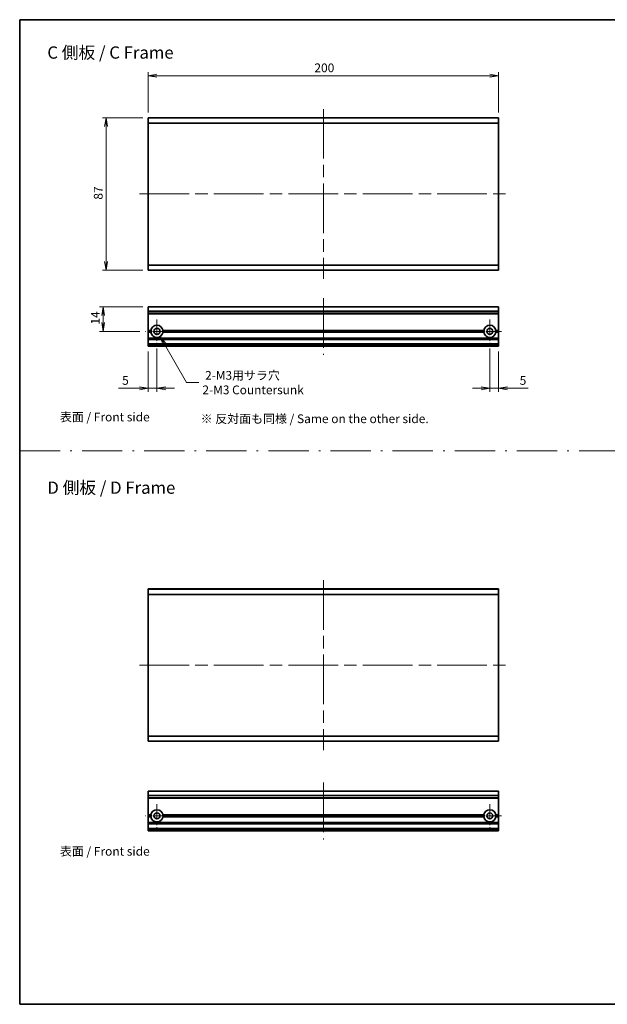
# Model space of a CAD drawing. Units: millimetres. Extents: x 72 to 6574, y 40 to 1451.
# Drawn here: x 4208 to 4543, y 40 to 602 of the extents above; entities that cross this region are included whole.
import ezdxf

# ---------------------------------------------------------------- set-up
doc = ezdxf.new("R2010")
doc.units = ezdxf.units.MM
doc.header["$LTSCALE"] = 5
doc.linetypes.add('CHAIN', pattern=[0.3543, 0.2362, -0.0295, 0.0591, -0.0295])
doc.linetypes.add('DASH_DOT', pattern=[0.37, 0.24, -0.06, 0.01, -0.06])
doc.layers.get('Defpoints').update_dxf_attribs({"lineweight": 25})
for name, color, linetype, lineweight in [('Border (ISO)', 7, 'Continuous', 35), ('Center Mark (ISO)', 131, 'Continuous', 18), ('Centerline (ISO)', 131, 'Continuous', 18), ('Dimension (ISO)', 7, 'Continuous', 18), ('Dimension (ISO) @ 1', 7, 'Continuous', 18), ('Sketch Geometry (ISO)', 7, 'Continuous', 18), ('Symbol (ISO)', 7, 'Continuous', 18), ('Visible (ISO)', 7, 'Continuous', 35), ('Visible Narrow (ISO)', 7, 'Continuous', 25)]:
    doc.layers.add(name, color=color, linetype=linetype, lineweight=lineweight)
doc.styles.add('Note Text (TK)', font='txt')
doc.dimstyles.new('Default - Method 1b (TK)', dxfattribs={"dimscale": 5, "dimtxt": 2.5, "dimasz": 2.5, "dimexe": 1, "dimexo": 1.5, "dimgap": 1, "dimtad": 1, "dimrnd": 1e-08, "dimdsep": 46, "dimtxsty": 'Note Text (TK)', "dimblk": 'OPEN', "dimcen": 0.09, "dimdle": 5, "dimclrd": 100, "dimclre": 100, "dimclrt": 7, "dimadec": 1, "dimazin": 1, "dimtfac": 1, "dimtmove": 0, "dimatfit": 3, "dimldrblk": 'OPEN', "dimfxl": 1, "dimtolj": 1, "dimlwd": -1, "dimlwe": -1, "dimarcsym": 0})

# ---------------------------------------------------------------- blocks, each defined once
blk = doc.blocks.new('図面枠 tk図枠')
at = {"layer": 'Border (ISO)'}
for p, q in [((14.5, 289), (405.5, 289)), ((14.5, 289), (14.5, 8)), ((405.5, 289), (405.5, 8)), ((14.5, 8), (405.5, 8))]:
    blk.add_line(p, q, dxfattribs=at)
blk = doc.blocks.new('_Open')
at = {"color": 0, "linetype": 'ByBlock', "lineweight": -2}
for p, q in [((-1, 0.17), (0, 0)), ((-1, -0.17), (0, 0)), ((0, 0), (-1, 0))]:
    blk.add_line(p, q, dxfattribs=at)
blk = doc.blocks.new('*D94')
at = {"layer": 'Defpoints', "color": 0}
for p in [(4281.34, 546.02), (4257.34, 459.02), (4281.34, 459.02)]:
    blk.add_point(p, dxfattribs=at)
at = {"layer": 'Dimension (ISO)', "color": 100}
for p, q in [((4278.34, 546.02), (4255.34, 546.02)), ((4257.34, 541.02), (4257.34, 464.02)), ((4278.34, 459.02), (4255.34, 459.02))]:
    blk.add_line(p, q, dxfattribs=at)
at = {"layer": 'Dimension (ISO)', "color": 100, "xscale": 5, "yscale": 5, "zscale": 5}
for p, rotation in [((4257.34, 546.02), 90), ((4257.34, 459.02), 270)]:
    blk.add_blockref('_Open', p, dxfattribs=dict(at, rotation=rotation))
at = {"layer": 'Dimension (ISO)', "color": 7, "insert": (4252.84, 499.28), "char_height": 5, "attachment_point": 4, "rotation": 90, "style": 'Note Text (TK)'}
blk.add_mtext('\\A1;87', dxfattribs=at)
blk = doc.blocks.new('*D95')
at = {"layer": 'Defpoints', "color": 0}
for p in [(4481.34, 570.02), (4281.34, 546.02), (4481.34, 546.02)]:
    blk.add_point(p, dxfattribs=at)
at = {"layer": 'Dimension (ISO)', "color": 100}
for p, q in [((4281.34, 549.02), (4281.34, 572.02)), ((4286.34, 570.02), (4476.34, 570.02)), ((4481.34, 549.02), (4481.34, 572.02))]:
    blk.add_line(p, q, dxfattribs=at)
at = {"layer": 'Dimension (ISO)', "color": 100, "xscale": 5, "yscale": 5, "zscale": 5, "rotation": 180}
blk.add_blockref('_Open', (4281.34, 570.02), dxfattribs=at)
at = {"layer": 'Dimension (ISO)', "color": 100, "xscale": 5, "yscale": 5, "zscale": 5}
blk.add_blockref('_Open', (4481.34, 570.02), dxfattribs=at)
at = {"layer": 'Dimension (ISO)', "color": 7, "insert": (4376.2, 574.52), "char_height": 5, "attachment_point": 4, "style": 'Note Text (TK)'}
blk.add_mtext('\\A1;200', dxfattribs=at)
blk = doc.blocks.new('*D141')
at = {"layer": 'Defpoints', "color": 0}
for p in [(4281.34, 438.11), (4255.64, 424.11), (4279.64, 424.11)]:
    blk.add_point(p, dxfattribs=at)
at = {"layer": 'Dimension (ISO)', "color": 100}
for p, q in [((4278.34, 438.11), (4253.64, 438.11)), ((4255.64, 433.11), (4255.64, 429.11)), ((4276.64, 424.11), (4253.64, 424.11))]:
    blk.add_line(p, q, dxfattribs=at)
at = {"layer": 'Dimension (ISO)', "color": 100, "xscale": 5, "yscale": 5, "zscale": 5}
for p, rotation in [((4255.64, 438.11), 90), ((4255.64, 424.11), 270)]:
    blk.add_blockref('_Open', p, dxfattribs=dict(at, rotation=rotation))
at = {"layer": 'Dimension (ISO)', "color": 7, "insert": (4251.14, 427.97), "char_height": 5, "attachment_point": 4, "rotation": 90, "style": 'Note Text (TK)'}
blk.add_mtext('\\A1;14', dxfattribs=at)
blk = doc.blocks.new('*D142')
at = {"layer": 'Defpoints', "color": 0}
for p in [(4286.34, 417.41), (4281.34, 415.61), (4281.34, 391.61)]:
    blk.add_point(p, dxfattribs=at)
at = {"layer": 'Dimension (ISO)', "color": 100}
for p, q in [((4281.34, 412.61), (4281.34, 389.61)), ((4286.34, 414.41), (4286.34, 389.61)), ((4276.34, 391.61), (4264.44, 391.61)), ((4286.34, 391.61), (4281.34, 391.61)), ((4291.34, 391.61), (4296.34, 391.61))]:
    blk.add_line(p, q, dxfattribs=at)
at = {"layer": 'Dimension (ISO)', "color": 100, "xscale": 5, "yscale": 5, "zscale": 5}
blk.add_blockref('_Open', (4281.34, 391.61), dxfattribs=at)
at = {"layer": 'Dimension (ISO)', "color": 100, "xscale": 5, "yscale": 5, "zscale": 5, "rotation": 180}
blk.add_blockref('_Open', (4286.34, 391.61), dxfattribs=at)
at = {"layer": 'Dimension (ISO)', "color": 7, "insert": (4266.44, 396.11), "char_height": 5, "attachment_point": 4, "style": 'Note Text (TK)'}
blk.add_mtext('\\A1;5', dxfattribs=at)
blk = doc.blocks.new('*D143')
at = {"layer": 'Defpoints', "color": 0}
for p in [(4476.34, 417.41), (4481.34, 415.61), (4476.34, 391.61)]:
    blk.add_point(p, dxfattribs=at)
at = {"layer": 'Dimension (ISO)', "color": 100}
for p, q in [((4476.34, 414.41), (4476.34, 389.61)), ((4481.34, 412.61), (4481.34, 389.61)), ((4471.34, 391.61), (4466.34, 391.61)), ((4476.34, 391.61), (4481.34, 391.61)), ((4486.34, 391.61), (4498.24, 391.61))]:
    blk.add_line(p, q, dxfattribs=at)
at = {"layer": 'Dimension (ISO)', "color": 100, "xscale": 5, "yscale": 5, "zscale": 5}
blk.add_blockref('_Open', (4476.34, 391.61), dxfattribs=at)
at = {"layer": 'Dimension (ISO)', "color": 100, "xscale": 5, "yscale": 5, "zscale": 5, "rotation": 180}
blk.add_blockref('_Open', (4481.34, 391.61), dxfattribs=at)
at = {"layer": 'Dimension (ISO)', "color": 7, "insert": (4493.34, 396.11), "char_height": 5, "attachment_point": 4, "style": 'Note Text (TK)'}
blk.add_mtext('\\A1;5', dxfattribs=at)
blk = doc.blocks.new('*D144')
at = {"layer": 'Defpoints', "color": 0}
for p in [(4286.34, 424.11), (4288.09, 421.08)]:
    blk.add_point(p, dxfattribs=at)
at = {"layer": 'Dimension (ISO)', "color": 100}
for p, q in [((4303.23, 394.85), (4290.59, 416.75)), ((4310.29, 394.85), (4303.23, 394.85))]:
    blk.add_line(p, q, dxfattribs=at)
at = {"layer": 'Dimension (ISO)', "color": 100, "xscale": 5, "yscale": 5, "zscale": 5, "rotation": 119.9999999999986}
blk.add_blockref('_Open', (4288.09, 421.08), dxfattribs=at)
at = {"layer": 'Dimension (ISO)', "color": 7, "insert": (4312.29, 394.85), "char_height": 5, "attachment_point": 4, "style": 'Note Text (TK)'}
blk.add_mtext('\\A1; \\fＭＳ Ｐゴシック|b0|i0;{\\H4.9800;2-M3用サラ穴\\P}\\fＭＳ Ｐゴシック|b0|i0;{\\H4.9800;2-M3 Countersunk}', dxfattribs=at)

msp = doc.modelspace()

# ---------------------------------------------------------------- linework, layer by layer
at = {"layer": 'Center Mark (ISO)', "linetype": 'CHAIN', "ltscale": 7.44499}
for p, q in [((4286.3378, 430.813), (4286.3378, 417.413)), ((4476.3378, 430.813), (4476.3378, 417.413)), ((4293.0378, 424.113), (4279.6378, 424.113)), ((4483.0378, 424.113), (4469.6378, 424.113)), ((4286.3378, 154.2915), (4286.3378, 140.8915)), ((4476.3378, 154.2915), (4476.3378, 140.8915)), ((4293.0378, 147.5915), (4279.6378, 147.5915)), ((4483.0378, 147.5915), (4469.6378, 147.5915))]:
    msp.add_line(p, q, dxfattribs=at)
at = {"layer": 'Centerline (ISO)', "linetype": 'CHAIN', "ltscale": 23.990969}
for p, q in [((4381.3378, 551.0166), (4381.3378, 454.0166)), ((4276.3378, 502.5166), (4486.3378, 502.5166)), ((4381.3378, 443.113), (4381.3378, 410.613)), ((4381.3378, 282.1081), (4381.3378, 185.1081)), ((4276.3378, 233.6081), (4486.3378, 233.6081)), ((4381.3378, 166.5915), (4381.3378, 134.0915))]:
    msp.add_line(p, q, dxfattribs=at)
at = {"layer": 'Sketch Geometry (ISO)', "color": 4, "linetype": 'DASH_DOT', "lineweight": 18, "ltscale": 19.164619}
msp.add_line((4208.1231, 356), (4988.1231, 356), dxfattribs=at)
at = {"layer": 'Visible (ISO)'}
for p, q in [((4281.3378, 546.0166), (4281.3378, 545.9086)), ((4281.3378, 546.0166), (4481.3378, 546.0166)), ((4281.3378, 543.1), (4281.3378, 545.9086)), ((4481.3378, 545.9086), (4481.3378, 546.0166)), ((4481.3378, 545.9086), (4481.3378, 543.1)), ((4281.3378, 543.1), (4281.3378, 542.908)), ((4281.3378, 462.1252), (4281.3378, 542.908)), ((4481.3378, 542.908), (4481.3378, 543.1)), ((4481.3378, 542.908), (4481.3378, 462.1252)), ((4281.3378, 462.1252), (4281.3378, 461.9331)), ((4281.3378, 459.1245), (4281.3378, 461.9331)), ((4481.3378, 461.9331), (4481.3378, 462.1252)), ((4481.3378, 461.9331), (4481.3378, 459.1245)), ((4281.3378, 459.1245), (4281.3378, 459.0166)), ((4281.3378, 459.0166), (4481.3378, 459.0166)), ((4481.3378, 459.0166), (4481.3378, 459.1245)), ((4481.3378, 438.113), (4281.3378, 438.113)), ((4281.3378, 438.113), (4281.3378, 438.0434)), ((4281.3378, 435.7029), (4281.3378, 438.0434)), ((4281.3378, 435.7029), (4281.3378, 435.4724)), ((4281.3378, 434.413), (4281.3378, 435.4724)), ((4281.3378, 434.413), (4281.3378, 434.113)), ((4481.3378, 434.113), (4281.3378, 434.113)), ((4281.3378, 424.613), (4281.3378, 434.113)), ((4481.3378, 438.0434), (4481.3378, 438.113)), ((4481.3378, 438.0434), (4481.3378, 435.7029)), ((4481.3378, 435.4724), (4481.3378, 435.7029)), ((4481.3378, 435.4724), (4481.3378, 434.413)), ((4481.3378, 434.113), (4481.3378, 434.413)), ((4481.3378, 434.113), (4481.3378, 424.613)), ((4282.8737, 424.613), (4281.3378, 424.613)), ((4281.3378, 424.113), (4281.3378, 424.613)), ((4283.3378, 424.113), (4281.3378, 424.113)), ((4281.3378, 423.613), (4281.3378, 424.113)), ((4282.8737, 423.613), (4281.3378, 423.613)), ((4281.3378, 420.2372), (4281.3378, 423.613)), ((4473.3378, 424.113), (4289.3378, 424.113)), ((4472.8737, 424.613), (4289.8019, 424.613)), ((4472.8737, 423.613), (4289.8019, 423.613)), ((4481.3378, 424.113), (4479.3378, 424.113)), ((4481.3378, 424.613), (4479.8019, 424.613)), ((4481.3378, 423.613), (4479.8019, 423.613)), ((4481.3378, 424.613), (4481.3378, 424.113)), ((4481.3378, 424.113), (4481.3378, 423.613)), ((4481.3378, 423.613), (4481.3378, 420.2372)), ((4281.3378, 420.2372), (4281.3378, 420.0251)), ((4281.3378, 419.7008), (4281.3378, 420.0251)), ((4281.3378, 419.7008), (4281.3378, 419.613)), ((4481.3378, 419.613), (4281.3378, 419.613)), ((4281.3378, 419.313), (4281.3378, 419.613)), ((4281.3378, 416.913), (4281.3378, 419.313)), ((4281.3378, 416.613), (4281.3378, 416.913)), ((4481.3378, 416.613), (4281.3378, 416.613)), ((4281.3378, 416.613), (4281.3378, 416.5251)), ((4281.3378, 416.2008), (4281.3378, 416.5251)), ((4281.3378, 416.2008), (4281.3378, 415.9887)), ((4281.3378, 415.913), (4281.3378, 415.9887)), ((4281.3378, 415.913), (4281.3378, 415.613)), ((4481.3378, 420.0251), (4481.3378, 420.2372)), ((4481.3378, 420.0251), (4481.3378, 419.7008)), ((4481.3378, 419.613), (4481.3378, 419.7008)), ((4481.3378, 419.613), (4481.3378, 419.313)), ((4481.3378, 419.313), (4481.3378, 416.913)), ((4481.3378, 416.913), (4481.3378, 416.613)), ((4481.3378, 416.5251), (4481.3378, 416.613)), ((4481.3378, 416.5251), (4481.3378, 416.2008)), ((4481.3378, 415.9887), (4481.3378, 416.2008)), ((4481.3378, 415.9887), (4481.3378, 415.913)), ((4481.3378, 415.613), (4481.3378, 415.913)), ((4481.3378, 415.613), (4281.3378, 415.613)), ((4281.3378, 277.1081), (4281.3378, 277.0002)), ((4281.3378, 277.1081), (4481.3378, 277.1081)), ((4281.3378, 274.1915), (4281.3378, 277.0002)), ((4481.3378, 277.0002), (4481.3378, 277.1081)), ((4481.3378, 277.0002), (4481.3378, 274.1915)), ((4281.3378, 274.1915), (4281.3378, 273.9995)), ((4281.3378, 193.2167), (4281.3378, 273.9995)), ((4481.3378, 273.9995), (4481.3378, 274.1915)), ((4481.3378, 273.9995), (4481.3378, 193.2167)), ((4281.3378, 193.2167), (4281.3378, 193.0247)), ((4281.3378, 190.216), (4281.3378, 193.0247)), ((4481.3378, 193.0247), (4481.3378, 193.2167)), ((4481.3378, 193.0247), (4481.3378, 190.216)), ((4281.3378, 190.216), (4281.3378, 190.1081)), ((4281.3378, 190.1081), (4481.3378, 190.1081)), ((4481.3378, 190.1081), (4481.3378, 190.216)), ((4481.3378, 161.5915), (4281.3378, 161.5915)), ((4281.3378, 161.5915), (4281.3378, 161.522)), ((4281.3378, 159.1814), (4281.3378, 161.522)), ((4281.3378, 159.1814), (4281.3378, 158.951)), ((4281.3378, 157.8915), (4281.3378, 158.951)), ((4281.3378, 157.8915), (4281.3378, 157.5915)), ((4481.3378, 157.5915), (4281.3378, 157.5915)), ((4281.3378, 148.0915), (4281.3378, 157.5915)), ((4481.3378, 161.522), (4481.3378, 161.5915)), ((4481.3378, 161.522), (4481.3378, 159.1814)), ((4481.3378, 158.951), (4481.3378, 159.1814)), ((4481.3378, 158.951), (4481.3378, 157.8915)), ((4481.3378, 157.5915), (4481.3378, 157.8915)), ((4481.3378, 157.5915), (4481.3378, 148.0915)), ((4282.8737, 148.0915), (4281.3378, 148.0915)), ((4281.3378, 147.5915), (4281.3378, 148.0915)), ((4283.3378, 147.5915), (4281.3378, 147.5915)), ((4281.3378, 147.0915), (4281.3378, 147.5915)), ((4282.8737, 147.0915), (4281.3378, 147.0915)), ((4281.3378, 143.7158), (4281.3378, 147.0915)), ((4473.3378, 147.5915), (4289.3378, 147.5915)), ((4472.8737, 148.0915), (4289.8019, 148.0915)), ((4472.8737, 147.0915), (4289.8019, 147.0915)), ((4481.3378, 147.5915), (4479.3378, 147.5915)), ((4481.3378, 148.0915), (4479.8019, 148.0915)), ((4481.3378, 147.0915), (4479.8019, 147.0915)), ((4481.3378, 148.0915), (4481.3378, 147.5915)), ((4481.3378, 147.5915), (4481.3378, 147.0915)), ((4481.3378, 147.0915), (4481.3378, 143.7158)), ((4281.3378, 143.7158), (4281.3378, 143.5036)), ((4281.3378, 143.1794), (4281.3378, 143.5036)), ((4281.3378, 143.1794), (4281.3378, 143.0915)), ((4481.3378, 143.0915), (4281.3378, 143.0915)), ((4281.3378, 142.7915), (4281.3378, 143.0915)), ((4281.3378, 140.3915), (4281.3378, 142.7915)), ((4481.3378, 143.5036), (4481.3378, 143.7158)), ((4481.3378, 143.5036), (4481.3378, 143.1794)), ((4481.3378, 143.0915), (4481.3378, 143.1794)), ((4481.3378, 143.0915), (4481.3378, 142.7915)), ((4481.3378, 142.7915), (4481.3378, 140.3915)), ((4281.3378, 140.0915), (4281.3378, 140.3915)), ((4481.3378, 140.0915), (4281.3378, 140.0915)), ((4281.3378, 140.0915), (4281.3378, 140.0036)), ((4281.3378, 139.6794), (4281.3378, 140.0036)), ((4281.3378, 139.6794), (4281.3378, 139.4672)), ((4281.3378, 139.3915), (4281.3378, 139.4672)), ((4281.3378, 139.3915), (4281.3378, 139.0915)), ((4481.3378, 139.0915), (4281.3378, 139.0915)), ((4481.3378, 140.3915), (4481.3378, 140.0915)), ((4481.3378, 140.0036), (4481.3378, 140.0915)), ((4481.3378, 140.0036), (4481.3378, 139.6794)), ((4481.3378, 139.4672), (4481.3378, 139.6794)), ((4481.3378, 139.4672), (4481.3378, 139.3915)), ((4481.3378, 139.0915), (4481.3378, 139.3915))]:
    msp.add_line(p, q, dxfattribs=at)
for centre in [(4286.3378, 424.113), (4476.3378, 424.113), (4286.3378, 147.5915), (4476.3378, 147.5915)]:
    msp.add_circle(centre, 1.7, dxfattribs=at)
for centre, start, end in [((4286.3378, 424.113), 8.213211, 171.786789), ((4476.3378, 424.113), 8.213211, 171.786789), ((4286.3378, 424.113), 188.213211, 351.786789), ((4476.3378, 424.113), 188.213211, 351.786789), ((4286.3378, 147.5915), 8.213211, 171.786789), ((4286.3378, 147.5915), 188.213211, 351.786789), ((4476.3378, 147.5915), 8.213211, 171.786789), ((4476.3378, 147.5915), 188.213211, 351.786789)]:
    msp.add_arc(centre, 3.5, start, end, dxfattribs=at)
for points in [[(4283.3378, 424.113), (4283.1058, 424.345), (4282.8737, 424.613)], [(4282.8737, 423.613), (4283.1058, 423.8809), (4283.3378, 424.113)], [(4289.8019, 424.613), (4289.5699, 424.345), (4289.3378, 424.113)], [(4289.3378, 424.113), (4289.5699, 423.8809), (4289.8019, 423.613)], [(4473.3378, 424.113), (4473.1058, 424.345), (4472.8737, 424.613)], [(4472.8737, 423.613), (4473.1058, 423.8809), (4473.3378, 424.113)], [(4479.8019, 424.613), (4479.5699, 424.345), (4479.3378, 424.113)], [(4479.3378, 424.113), (4479.5699, 423.8809), (4479.8019, 423.613)], [(4283.3378, 147.5915), (4283.1058, 147.8235), (4282.8737, 148.0915)], [(4282.8737, 147.0915), (4283.1058, 147.3594), (4283.3378, 147.5915)], [(4289.8019, 148.0915), (4289.5699, 147.8235), (4289.3378, 147.5915)], [(4289.3378, 147.5915), (4289.5699, 147.3594), (4289.8019, 147.0915)], [(4473.3378, 147.5915), (4473.1058, 147.8235), (4472.8737, 148.0915)], [(4472.8737, 147.0915), (4473.1058, 147.3594), (4473.3378, 147.5915)], [(4479.8019, 148.0915), (4479.5699, 147.8235), (4479.3378, 147.5915)], [(4479.3378, 147.5915), (4479.5699, 147.3594), (4479.8019, 147.0915)]]:
    msp.add_open_spline(points, degree=2, dxfattribs=at)
at = {"layer": 'Visible Narrow (ISO)'}
for p, q in [((4281.3378, 545.9086), (4481.3378, 545.9086)), ((4281.3378, 543.1), (4481.3378, 543.1)), ((4281.3378, 542.908), (4481.3378, 542.908)), ((4281.3378, 462.1252), (4481.3378, 462.1252)), ((4281.3378, 461.9331), (4481.3378, 461.9331)), ((4281.3378, 459.1245), (4481.3378, 459.1245)), ((4481.3378, 438.0434), (4281.3378, 438.0434)), ((4481.3378, 435.7029), (4281.3378, 435.7029)), ((4481.3378, 435.4724), (4281.3378, 435.4724)), ((4481.3378, 434.413), (4281.3378, 434.413)), ((4481.3378, 420.2372), (4281.3378, 420.2372)), ((4481.3378, 420.0251), (4281.3378, 420.0251)), ((4481.3378, 419.7008), (4281.3378, 419.7008)), ((4481.3378, 419.313), (4281.3378, 419.313)), ((4481.3378, 416.913), (4281.3378, 416.913)), ((4481.3378, 416.5251), (4281.3378, 416.5251)), ((4481.3378, 416.2008), (4281.3378, 416.2008)), ((4481.3378, 415.9887), (4281.3378, 415.9887)), ((4481.3378, 415.913), (4281.3378, 415.913)), ((4281.3378, 277.0002), (4481.3378, 277.0002)), ((4281.3378, 274.1915), (4481.3378, 274.1915)), ((4281.3378, 273.9995), (4481.3378, 273.9995)), ((4281.3378, 193.2167), (4481.3378, 193.2167)), ((4281.3378, 193.0247), (4481.3378, 193.0247)), ((4281.3378, 190.216), (4481.3378, 190.216)), ((4481.3378, 161.522), (4281.3378, 161.522)), ((4481.3378, 159.1814), (4281.3378, 159.1814)), ((4481.3378, 158.951), (4281.3378, 158.951)), ((4481.3378, 157.8915), (4281.3378, 157.8915)), ((4481.3378, 143.7158), (4281.3378, 143.7158)), ((4481.3378, 143.5036), (4281.3378, 143.5036)), ((4481.3378, 143.1794), (4281.3378, 143.1794)), ((4481.3378, 142.7915), (4281.3378, 142.7915)), ((4481.3378, 140.3915), (4281.3378, 140.3915)), ((4481.3378, 140.0036), (4281.3378, 140.0036)), ((4481.3378, 139.6794), (4281.3378, 139.6794)), ((4481.3378, 139.4672), (4281.3378, 139.4672)), ((4481.3378, 139.3915), (4281.3378, 139.3915))]:
    msp.add_line(p, q, dxfattribs=at)

# ---------------------------------------------------------------- block references
at = {"xscale": 2, "yscale": 2, "zscale": 2}
msp.add_blockref('図面枠 tk図枠', (4179, 24), dxfattribs=at)

# ---------------------------------------------------------------- texts
at = {"layer": 'Symbol (ISO)', "color": 7, "attachment_point": 4, "line_spacing_factor": 1.5, "style": 'Note Text (TK)'}
for s, insert, char_height in [('{\\H1x;C 側板 / C Frame}', (4223.7711, 583.2578), 7), ('\\fＭＳ Ｐゴシック|b0|i0;表面 / Front side', (4230.9459, 375.2275), 5), ('D 側板 / D Frame', (4223.7711, 333.9944), 7), ('\\fＭＳ Ｐゴシック|b0|i0;表面 / Front side', (4230.9459, 127.3338), 5)]:
    msp.add_mtext(s, dxfattribs=dict(at, insert=insert, char_height=char_height))
at = {"layer": 'Symbol (ISO)', "color": 7, "insert": (4311.2663, 374.2283), "char_height": 5, "width": 136.140356, "attachment_point": 4, "line_spacing_factor": 1.5, "style": 'Note Text (TK)'}
msp.add_mtext('\\fＭＳ Ｐゴシック|b0|i0;※ 反対面も同様 / Same on the other side.', dxfattribs=at)

# ---------------------------------------------------------------- dimensions: what is measured, and where the dimension line sits
at = {"layer": 'Dimension (ISO) @ 1', "color": 100}
for base, p1, p2, angle, override, picture, middle in [((4481.3378, 570.0166), (4281.3378, 546.0166), (4481.3378, 546.0166), 180, {"dimscale": 1, "dimtxt": 5, "dimasz": 5, "dimexe": 2, "dimexo": 3, "dimgap": 2, "dimdec": 2, "dimcen": 0.18, "dimtol": 0, "dimlim": 0, "dimtp": 0, "dimtm": 0, "dimtdec": 2, "dimtix": 0, "dimtofl": 0, "dimtmove": 0, "dimatfit": 1}, '*D95', (4381.3378, 570.0166)), ((4257.3378, 459.0166), (4281.3378, 546.0166), (4281.3378, 459.0166), 270, {"dimscale": 1, "dimtxt": 5, "dimasz": 5, "dimexe": 2, "dimexo": 3, "dimgap": 2, "dimdec": 2, "dimcen": 0.18, "dimtol": 0, "dimlim": 0, "dimtp": 0, "dimtm": 0, "dimtdec": 2, "dimtix": 0, "dimtofl": 0, "dimtmove": 0, "dimatfit": 1}, '*D94', (4257.3378, 502.5166)), ((4255.6378, 424.113), (4281.3378, 438.113), (4279.6378, 424.113), 90, {"dimscale": 1, "dimtxt": 5, "dimasz": 5, "dimexe": 2, "dimexo": 3, "dimgap": 2, "dimdec": 2, "dimcen": 0.18, "dimtol": 0, "dimlim": 0, "dimtp": 0, "dimtm": 0, "dimtdec": 2, "dimtix": 0, "dimtofl": 1, "dimtmove": 0, "dimatfit": 1}, '*D141', (4255.6378, 431.113)), ((4281.3378, 391.613), (4286.3378, 417.413), (4281.3378, 415.613), 180, {"dimscale": 1, "dimtxt": 5, "dimasz": 5, "dimexe": 2, "dimexo": 3, "dimgap": 2, "dimdec": 2, "dimcen": 0.18, "dimtol": 0, "dimlim": 0, "dimtp": 0, "dimtm": 0, "dimtdec": 2, "dimtix": 0, "dimtofl": 1, "dimtmove": 0, "dimatfit": 1}, '*D142', (4267.889, 391.613)), ((4476.3378, 391.613), (4481.3378, 415.613), (4476.3378, 417.413), 180, {"dimscale": 1, "dimtxt": 5, "dimasz": 5, "dimexe": 2, "dimexo": 3, "dimgap": 2, "dimdec": 2, "dimcen": 0.18, "dimtol": 0, "dimlim": 0, "dimtp": 0, "dimtm": 0, "dimtdec": 2, "dimtix": 0, "dimtofl": 1, "dimtmove": 0, "dimatfit": 1}, '*D143', (4494.7867, 391.613))]:
    dim = msp.add_linear_dim(base=base, p1=p1, p2=p2, angle=angle, dimstyle='Default - Method 1b (TK)', override=override, dxfattribs=at)
    dim.commit()
    dim.dimension.update_dxf_attribs({"geometry": picture, "text_midpoint": middle, "dimtype": 128})
dim = msp.add_radius_dim(center=(4286.3378, 424.113), mpoint=(4288.0878, 421.0819), text=' \\fＭＳ Ｐゴシック|b0|i0;{\\H4.9800;2-M3用サラ穴\\P}\\fＭＳ Ｐゴシック|b0|i0;{\\H4.9800;2-M3 Countersunk}', dimstyle='Default - Method 1b (TK)', override={"dimscale": 1, "dimtxt": 5, "dimasz": 5, "dimexe": 2, "dimexo": 3, "dimgap": 2, "dimtad": 0, "dimtih": 1, "dimtoh": 1, "dimdec": 2, "dimlfac": 1, "dimcen": 0, "dimtol": 0, "dimlim": 0, "dimtp": 0, "dimtm": 0, "dimtdec": 2, "dimtix": 0, "dimtofl": 0, "dimtmove": 0, "dimatfit": 3, "dimtvp": 0}, dxfattribs=at)
dim.commit()
dim.dimension.update_dxf_attribs({"geometry": '*D144', "text_midpoint": (4340.4578, 394.8496), "dimtype": 132})

doc.saveas('drawing.dxf')
